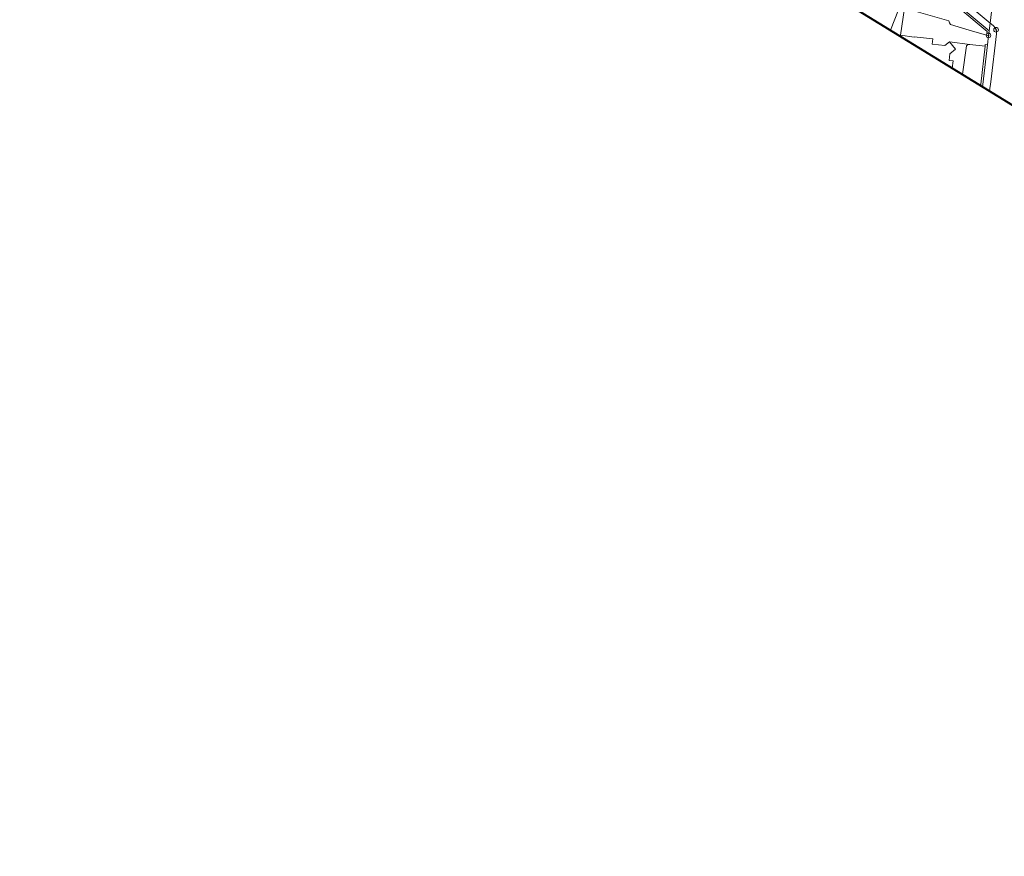
# Model space of a CAD drawing. Units: metres. Extents: x -418605 to -415662, y -1229359 to -1226377.
# Drawn here: x -418588 to -418271, y -1228842 to -1228573 of the extents above; entities that cross this region are included whole.
import ezdxf

# ---------------------------------------------------------------- set-up
doc = ezdxf.new("R2010")
doc.units = ezdxf.units.M
doc.header["$MEASUREMENT"] = 0
for name, color, linetype, lineweight in [('1', 7, 'Continuous', 0), ('A3n', 7, 'Continuous', 0), ('C2', 7, 'Continuous', 0)]:
    doc.layers.add(name, color=color, linetype=linetype, lineweight=lineweight)

# ---------------------------------------------------------------- blocks, each defined once
blk = doc.blocks.new('1.01')
at = {"layer": 'A3n', "color": 7, "linetype": 'Continuous', "lineweight": 0}
for radius in [0.229, 0.0305]:
    blk.add_circle((0, 0), radius, dxfattribs=at)

msp = doc.modelspace()

# ---------------------------------------------------------------- linework, layer by layer
at = {"layer": '1', "color": 3, "linetype": 'Continuous', "lineweight": 40, "flags": 128}
msp.add_lwpolyline([(-417791.24, -1228981.52), (-418007.54, -1228998.19), (-418031.81, -1228995.48), (-418115.5, -1229008.76), (-418193.16, -1229039.91), (-418196.93, -1229027.44), (-418226.45, -1229043.21), (-418260.06, -1229068.61), (-418307.9, -1229116.81), (-418402.68, -1229359.17), (-418517.4, -1229305.92), (-418383.9, -1228989.18), (-418381.63, -1228952.51), (-418245.44, -1228882.95), (-418244.53, -1228766.34), (-418251.22, -1228711.4), (-418243.29, -1228648.83), (-418247.61, -1228613.62), (-418391.15, -1228525.5)], dxfattribs=at)
msp.add_lwpolyline([(-417791.24, -1228981.52), (-418007.54, -1228998.19), (-418031.81, -1228995.48), (-418115.5, -1229008.76), (-418193.16, -1229039.91), (-418196.93, -1229027.44), (-418226.45, -1229043.21), (-418260.06, -1229068.61), (-418307.9, -1229116.81), (-418402.68, -1229359.17), (-418517.4, -1229305.92), (-418383.9, -1228989.18), (-418381.63, -1228952.51), (-418245.44, -1228882.95), (-418244.53, -1228766.34), (-418251.22, -1228711.4), (-418243.29, -1228648.83), (-418247.61, -1228613.62), (-418391.15, -1228525.5)], dxfattribs=at)
at = {"layer": 'C2', "color": 7, "linetype": 'Continuous', "lineweight": 0, "flags": 128}
for points in [[(-418275.71, -1228574.45), (-418405.69, -1228465.95), (-418587.51, -1228315.6)], [(-418304.58, -1228578.65), (-418304.54, -1228578.34), (-418303.26, -1228569.69), (-418289, -1228573.73), (-418288.82, -1228574.33), (-418288.45, -1228574.86), (-418282.47, -1228576.76), (-418276.89, -1228578.28), (-418276.69, -1228577.15), (-418285.8, -1228569.58), (-418296.63, -1228560.63), (-418300.27, -1228557.57)], [(-418274.01, -1228559.64), (-418275.71, -1228574.45), (-418275.99, -1228576.89), (-418285.64, -1228568.87)], [(-418262.33, -1228564.85), (-418265.55, -1228591.79), (-418266.24, -1228597.61), (-418266.66, -1228601.12), (-418266.75, -1228601.87), (-418278.13, -1228594.88), (-418278.04, -1228594.13), (-418276.62, -1228581.41), (-418276.25, -1228578.39), (-418275.99, -1228576.89), (-418275.71, -1228574.45), (-418274.01, -1228559.64)], [(-418275.71, -1228574.45), (-418275.37, -1228574.71), (-418274.56, -1228575.44), (-418273.92, -1228576.26), (-418273.66, -1228577.01), (-418273.69, -1228577.86), (-418275.55, -1228593.37), (-418275.89, -1228596.26)], [(-418288.73, -1228580.46), (-418290.23, -1228581.69), (-418294.32, -1228581.19), (-418294.12, -1228579.55), (-418300.13, -1228578.82), (-418300.15, -1228578.95), (-418304.54, -1228578.34)], [(-418276.25, -1228578.39), (-418276.89, -1228578.28)], [(-418282.27, -1228581.3), (-418282.97, -1228581.45), (-418283.3, -1228581.79), (-418284.61, -1228590.9)], [(-418278.74, -1228594.51), (-418278.68, -1228594.05), (-418277.32, -1228581.83)]]:
    msp.add_lwpolyline(points, dxfattribs=at)
for points in [[(-418307.73, -1228576.71), (-418322.81, -1228567.46), (-418317.85, -1228562.56), (-418312.67, -1228557.07), (-418307.13, -1228551.05), (-418306.8, -1228551.15), (-418303.86, -1228553.71), (-418300.02, -1228556.93), (-418300.27, -1228557.57)], [(-418287.89, -1228588.9), (-418307.73, -1228576.71), (-418300.27, -1228557.57), (-418300.02, -1228556.93), (-418296.13, -1228560.2), (-418285.64, -1228568.87), (-418275.99, -1228576.89), (-418276.25, -1228578.39), (-418276.62, -1228581.41), (-418277.27, -1228581.34), (-418277.32, -1228581.83), (-418282.27, -1228581.3), (-418288.73, -1228580.46), (-418286.81, -1228582.85), (-418288.69, -1228584.37), (-418288.92, -1228586.44), (-418287.63, -1228586.58)], [(-418278.13, -1228594.88), (-418287.89, -1228588.9), (-418287.63, -1228586.58), (-418288.92, -1228586.44), (-418288.69, -1228584.37), (-418286.81, -1228582.85), (-418288.73, -1228580.46), (-418282.27, -1228581.3), (-418277.32, -1228581.83), (-418277.27, -1228581.34), (-418276.62, -1228581.41), (-418278.04, -1228594.13)]]:
    msp.add_lwpolyline(points, close=True, dxfattribs=at)

# ---------------------------------------------------------------- block references
at = {"layer": 'A3n', "color": 7, "linetype": 'Continuous', "lineweight": 0, "xscale": 3.280839895013123, "yscale": 3.280839895013123, "zscale": 3.280839895013123}
for p in [(-418276.25, -1228578.39), (-418273.83, -1228576.6)]:
    msp.add_blockref('1.01', p, dxfattribs=at)

doc.saveas('drawing.dxf')
